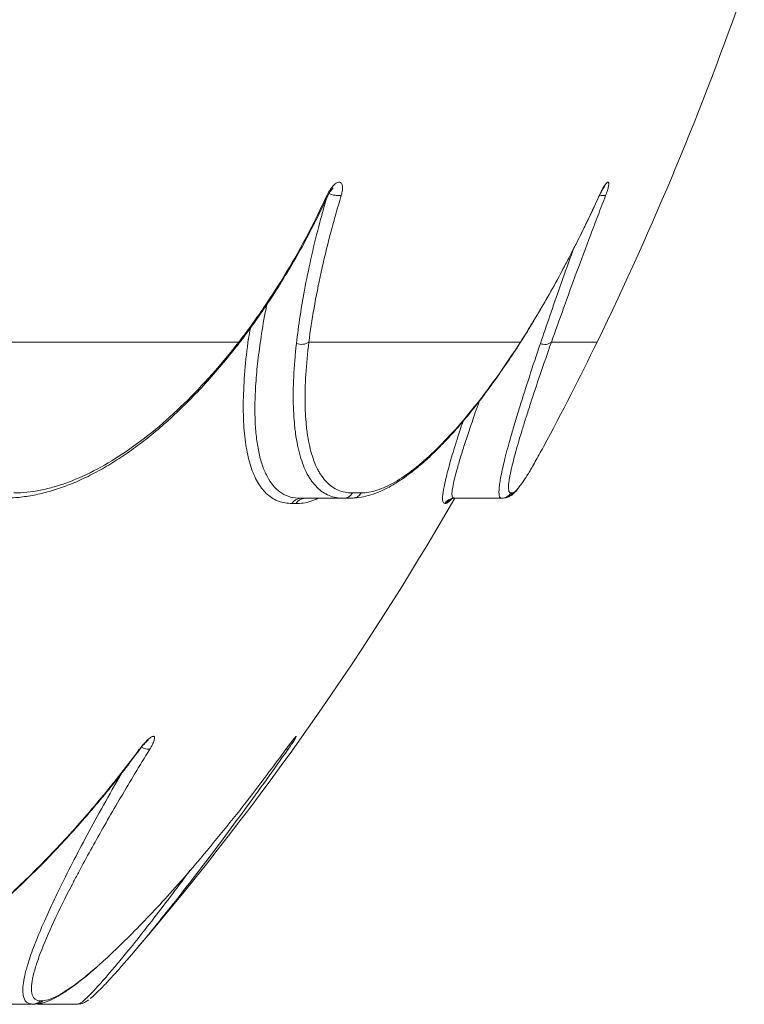
# Paper-space layout '_Back' of a CAD drawing. Units: millimetres. Extents: x -639 to 639, y -20 to 384.
# Drawn here: x 436 to 574, y 0 to 187 of the extents above; entities that cross this region are included whole.
import ezdxf

# ---------------------------------------------------------------- set-up
doc = ezdxf.new("R2010")
doc.units = ezdxf.units.MM

psp = doc.layouts.new('_Back')

# ---------------------------------------------------------------- linework, layer by layer
at = {"color": 7, "linetype": 'Continuous', "lineweight": 15}
for p, q in [((494.75, 153.43), (494.75, 153.43)), ((546.29, 153.43), (546.51, 153.92)), ((477.82, 125.66), (408.66, 125.66)), ((531.3, 125.66), (491.14, 125.66)), ((499.4, 96), (489.52, 96)), ((499.39, 97.02), (501.05, 97.02)), ((499.57, 96.03), (499.4, 96)), ((528.06, 96), (518.66, 96)), ((529.46, 97.02), (529.8, 97.02)), ((488.7, 95), (487.89, 95)), ((517.09, 95), (516.93, 95)), ((440.17, 0.66), (440.6, 0.66)), ((439.14, 0), (431.42, 0)), ((447.33, 0), (439.61, 0))]:
    psp.add_line(p, q, dxfattribs=at)
at = {"color": 8, "linetype": 'Continuous', "lineweight": 15}
psp.add_line((545.85, 125.66), (537.19, 125.66), dxfattribs=at)
at = {"color": 7, "linetype": 'Continuous', "lineweight": 15, "flags": 128}
psp.add_lwpolyline([(546.26, 153.48), (546.28, 153.44), (546.28, 153.43)], dxfattribs=at)
at = {"color": 8, "linetype": 'Continuous', "lineweight": 15, "flags": 128}
for points in [[(531.3, 125.66), (531.26, 125.51), (531.24, 125.47)], [(458.94, 48.37), (459.01, 48.35), (459.02, 48.35)]]:
    psp.add_lwpolyline(points, dxfattribs=at)
at = {"color": 7, "linetype": 'Continuous', "lineweight": 15}
for centre, radius, start, end in [((-4.89, 394.12), 612.69, 334.0128, 340.82371), ((477.51, 125.48), 0.354, 332.1207, 30.7226), ((489.69, 127.78), 2.57, 249.0605, 304.3916), ((535.92, 127.18), 1.98, 245.1438, 310), ((30.09, 377.07), 573.77, 331.779, 334.0128), ((30.09, 377.07), 563.77, 319.1685, 330.0987), ((489.55, 94.13), 1.87, 90.6983, 152.3158), ((490.36, 94.13), 1.87, 90.6778, 152.2517), ((497.72, 97.87), 1.87, 270.7331, 333.1546), ((499.38, 97.87), 1.87, 270.6907, 333.0263), ((518.66, 94.01), 1.99, 90.027, 150.0751), ((518.82, 94.01), 1.99, 90.0236, 150.0627), ((527.72, 97.99), 1.99, 270.0299, 330.8888), ((528.06, 98), 2, 270.0227, 330.864), ((438.71, 1.94), 1.94, 270.133, 318.9095), ((439.14, 1.94), 1.94, 270.1268, 318.8734)]:
    psp.add_arc(centre, radius, start, end, dxfattribs=at)
at = {"color": 8, "linetype": 'Continuous', "lineweight": 15}
for centre, radius, start, end in [((494.74, 153.77), 0.347, 239.1266, 271.7937), ((496.77, 157.86), 4.41, 245.6608, 276.7479), ((547.06, 155.51), 2.08, 250.4561, 281.4892), ((460.76, 50.91), 2.54, 236.7838, 273.5924), ((487.04, 48.81), 0.457, 243.1172, 287.9362)]:
    psp.add_arc(centre, radius, start, end, dxfattribs=at)
at = {"color": 7, "linetype": 'Continuous', "lineweight": 15}
for points, knots in [([(494.56, 153.48), (494.71, 153.81), (494.89, 154.13), (495.27, 154.73), (495.47, 155), (495.79, 155.35), (495.89, 155.46), (496.1, 155.64), (496.21, 155.72), (496.41, 155.85), (496.51, 155.9), (496.7, 155.96), (496.79, 155.98), (496.96, 155.98), (497.04, 155.97), (497.18, 155.9), (497.24, 155.85), (497.35, 155.72), (497.39, 155.65), (497.46, 155.46), (497.49, 155.36), (497.52, 155.12), (497.53, 155), (497.53, 154.73), (497.52, 154.58), (497.46, 154.14), (497.39, 153.81), (497.29, 153.48)], [0, 0, 0, 0, 0.125, 0.125, 0.25, 0.25, 0.3125, 0.3125, 0.375, 0.375, 0.4375, 0.4375, 0.5, 0.5, 0.5625, 0.5625, 0.625, 0.625, 0.6875, 0.6875, 0.75, 0.75, 0.8125, 0.8125, 0.875, 0.875, 1, 1, 1, 1]), ([(546.26, 153.48), (546.41, 153.81), (546.57, 154.13), (546.89, 154.73), (547.05, 155), (547.27, 155.35), (547.35, 155.46), (547.49, 155.64), (547.55, 155.72), (547.67, 155.85), (547.73, 155.9), (547.83, 155.96), (547.88, 155.98), (547.95, 155.98), (547.98, 155.97), (548.03, 155.9), (548.04, 155.85), (548.06, 155.72), (548.06, 155.65), (548.04, 155.46), (548.03, 155.36), (547.98, 155.12), (547.96, 155), (547.89, 154.73), (547.85, 154.58), (547.71, 154.14), (547.6, 153.81), (547.47, 153.48)], [0, 0, 0, 0, 0.125, 0.125, 0.25, 0.25, 0.3125, 0.3125, 0.375, 0.375, 0.4375, 0.4375, 0.5, 0.5, 0.5625, 0.5625, 0.625, 0.625, 0.6875, 0.6875, 0.75, 0.75, 0.8125, 0.8125, 0.875, 0.875, 1, 1, 1, 1]), ([(546.51, 153.92), (546.51, 153.92), (546.63, 154.17), (546.85, 154.56), (547.1, 154.97), (547.24, 155.16), (547.25, 155.18), (547.26, 155.18)], [0, 0, 0, 0, 0.000016, 0.370657, 0.668259, 0.871647, 1, 1, 1, 1]), ([(477.8, 125.35), (478.1, 125.72), (479.39, 127.35), (481.57, 130.41), (484.35, 134.51), (487.01, 138.78), (489.56, 143.17), (491.95, 147.68), (493.67, 151.11), (494.54, 153.05), (494.71, 153.45)], [0, 0, 0, 0, 0.045297, 0.196616, 0.348756, 0.501533, 0.654733, 0.808122, 0.961381, 1, 1, 1, 1]), ([(477.82, 125.66), (478.63, 126.71), (479.43, 127.77), (481, 129.93), (481.78, 131.04), (484.05, 134.37), (485.51, 136.65), (488.3, 141.29), (489.64, 143.66), (492.19, 148.5), (493.41, 150.96), (494.56, 153.48)], [0, 0, 0, 0, 0.125, 0.125, 0.25, 0.25, 0.5, 0.5, 0.75, 0.75, 1, 1, 1, 1]), ([(497.29, 153.48), (496.91, 152.22), (496.55, 150.97), (495.85, 148.49), (495.51, 147.25), (494.55, 143.6), (493.97, 141.22), (492.95, 136.58), (492.5, 134.31), (491.72, 129.9), (491.4, 127.75), (491.14, 125.66)], [0, 0, 0, 0, 0.125, 0.125, 0.25, 0.25, 0.5, 0.5, 0.75, 0.75, 1, 1, 1, 1]), ([(494.76, 153.43), (494.82, 153.56), (494.97, 153.89), (495.25, 154.33), (495.52, 154.67), (495.68, 154.82), (495.75, 154.88), (495.74, 154.87), (495.74, 154.87)], [0, 0, 0, 0, 0.183385, 0.463107, 0.676045, 0.844948, 0.974185, 1, 1, 1, 1]), ([(531.3, 125.66), (531.96, 126.71), (532.63, 127.77), (533.95, 129.93), (534.61, 131.04), (536.57, 134.37), (537.84, 136.65), (540.34, 141.29), (541.56, 143.66), (543.95, 148.5), (545.12, 150.96), (546.26, 153.48)], [0, 0, 0, 0, 0.125, 0.125, 0.25, 0.25, 0.5, 0.5, 0.75, 0.75, 1, 1, 1, 1]), ([(547.47, 153.48), (546.99, 152.22), (546.51, 150.97), (545.56, 148.49), (545.09, 147.25), (543.72, 143.6), (542.83, 141.22), (541.11, 136.58), (540.28, 134.31), (538.69, 129.9), (537.92, 127.75), (537.19, 125.66)], [0, 0, 0, 0, 0.125, 0.125, 0.25, 0.25, 0.5, 0.5, 0.75, 0.75, 1, 1, 1, 1]), ([(543.34, 147.25), (543.45, 147.47), (544.3, 149.18), (545.28, 151.27), (546.13, 153.15), (546.28, 153.5)], [0, 0, 0, 0, 0.106406, 0.838098, 1, 1, 1, 1]), ([(540.31, 141.28), (540.69, 141.99), (541.72, 143.94), (542.71, 145.96), (543.34, 147.25)], [0, 0, 0, 0, 0.362601, 1, 1, 1, 1]), ([(531.22, 125.5), (531.48, 125.9), (532.56, 127.56), (534.42, 130.65), (536.8, 134.76), (538.77, 138.31), (539.92, 140.53), (540.31, 141.28)], [0, 0, 0, 0, 0.084189, 0.343396, 0.603906, 0.865422, 1, 1, 1, 1]), ([(434.64, 96.12), (434.79, 96.12), (435.84, 96.12), (437.89, 96.4), (440.79, 96.97), (443.8, 97.87), (446.87, 99.05), (449.99, 100.52), (453.13, 102.27), (456.27, 104.28), (459.4, 106.55), (462.53, 109.08), (465.67, 111.87), (468.81, 114.93), (471.91, 118.22), (474.93, 121.68), (476.87, 124.12), (477.82, 125.32)], [0, 0, 0, 0, 0.010587, 0.077491, 0.145563, 0.214606, 0.284369, 0.354586, 0.424997, 0.495298, 0.565225, 0.635438, 0.707779, 0.780727, 0.854275, 0.92838, 1, 1, 1, 1]), ([(435.13, 97.02), (436.77, 97.02), (438.45, 97.2), (441.04, 97.72), (441.92, 97.93), (443.69, 98.44), (444.59, 98.74), (447.31, 99.76), (449.13, 100.59), (452.78, 102.53), (454.62, 103.65), (458.3, 106.16), (460.15, 107.55), (463.85, 110.61), (465.67, 112.25), (469.24, 115.73), (471, 117.58), (474.46, 121.47), (476.15, 123.51), (477.82, 125.66)], [0, 0, 0, 0, 0.125, 0.125, 0.1875, 0.1875, 0.25, 0.25, 0.375, 0.375, 0.5, 0.5, 0.625, 0.625, 0.75, 0.75, 0.875, 0.875, 1, 1, 1, 1]), ([(497.74, 96), (496.74, 96), (495.82, 96.18), (494.14, 96.88), (493.38, 97.39), (492.34, 98.42), (492.01, 98.8), (491.55, 99.43), (491.4, 99.66), (491.11, 100.12), (490.97, 100.36), (490.3, 101.62), (489.85, 102.77), (489.11, 105.34), (488.82, 106.76), (488.55, 108.71), (488.5, 109.11), (488.42, 109.92), (488.38, 110.34), (488.28, 111.61), (488.23, 112.48), (488.14, 115.17), (488.16, 117.07), (488.35, 121.07), (488.52, 123.18), (488.77, 125.38)], [0, 0, 0, 0, 0.125, 0.125, 0.25, 0.25, 0.3125, 0.3125, 0.34375, 0.34375, 0.375, 0.375, 0.5, 0.5, 0.625, 0.625, 0.65625, 0.65625, 0.6875, 0.6875, 0.75, 0.75, 0.875, 0.875, 1, 1, 1, 1]), ([(491.14, 125.66), (490.87, 123.51), (490.68, 121.47), (490.44, 117.57), (490.39, 115.72), (490.44, 113.1), (490.47, 112.25), (490.55, 111.02), (490.58, 110.61), (490.65, 109.82), (490.69, 109.43), (490.92, 107.53), (491.19, 106.14), (491.86, 103.63), (492.28, 102.51), (492.91, 101.29), (493.04, 101.05), (493.31, 100.6), (493.45, 100.38), (493.89, 99.76), (494.2, 99.39), (495.18, 98.39), (495.92, 97.88), (497.53, 97.2), (498.42, 97.02), (499.39, 97.02)], [0, 0, 0, 0, 0.125, 0.125, 0.25, 0.25, 0.3125, 0.3125, 0.34375, 0.34375, 0.375, 0.375, 0.5, 0.5, 0.625, 0.625, 0.65625, 0.65625, 0.6875, 0.6875, 0.75, 0.75, 0.875, 0.875, 1, 1, 1, 1]), ([(499.65, 96.09), (499.69, 96.09), (500.29, 96.06), (501.52, 96.28), (503.36, 96.76), (505.33, 97.58), (507.39, 98.7), (509.54, 100.12), (511.75, 101.82), (513.99, 103.79), (516.27, 106.01), (518.58, 108.49), (520.94, 111.22), (523.35, 114.22), (525.78, 117.45), (528.22, 120.91), (530.04, 123.6), (531.04, 125.18), (531.22, 125.48)], [0, 0, 0, 0, 0.004209, 0.065787, 0.130654, 0.19849, 0.268282, 0.338966, 0.409764, 0.480225, 0.550145, 0.619617, 0.691298, 0.763446, 0.836095, 0.909238, 0.982833, 1, 1, 1, 1]), ([(501.05, 97.02), (501.99, 97.02), (503, 97.2), (504.59, 97.72), (505.14, 97.93), (506.27, 98.44), (506.85, 98.74), (508.62, 99.76), (509.84, 100.59), (512.33, 102.53), (513.61, 103.65), (516.23, 106.16), (517.57, 107.55), (520.31, 110.61), (521.68, 112.25), (524.43, 115.73), (525.8, 117.58), (528.55, 121.47), (529.92, 123.51), (531.3, 125.66)], [0, 0, 0, 0, 0.125, 0.125, 0.1875, 0.1875, 0.25, 0.25, 0.375, 0.375, 0.5, 0.5, 0.625, 0.625, 0.75, 0.75, 0.875, 0.875, 1, 1, 1, 1]), ([(527.72, 96), (527.5, 96), (527.35, 96.18), (527.2, 96.88), (527.2, 97.39), (527.3, 98.42), (527.35, 98.8), (527.45, 99.43), (527.49, 99.66), (527.58, 100.12), (527.63, 100.36), (527.88, 101.62), (528.15, 102.77), (528.81, 105.34), (529.21, 106.76), (529.77, 108.71), (529.89, 109.11), (530.13, 109.92), (530.25, 110.34), (530.63, 111.61), (530.9, 112.48), (531.73, 115.17), (532.34, 117.07), (533.64, 121.07), (534.34, 123.18), (535.09, 125.38)], [0, 0, 0, 0, 0.125, 0.125, 0.25, 0.25, 0.3125, 0.3125, 0.34375, 0.34375, 0.375, 0.375, 0.5, 0.5, 0.625, 0.625, 0.65625, 0.65625, 0.6875, 0.6875, 0.75, 0.75, 0.875, 0.875, 1, 1, 1, 1]), ([(537.19, 125.66), (536.43, 123.51), (535.72, 121.47), (534.39, 117.57), (533.78, 115.72), (532.92, 113.1), (532.65, 112.25), (532.25, 111.02), (532.13, 110.61), (531.88, 109.82), (531.76, 109.43), (531.18, 107.53), (530.77, 106.14), (530.08, 103.63), (529.79, 102.51), (529.51, 101.29), (529.46, 101.05), (529.37, 100.6), (529.32, 100.38), (529.21, 99.76), (529.15, 99.39), (529.02, 98.39), (529.01, 97.88), (529.12, 97.2), (529.25, 97.02), (529.46, 97.02)], [0, 0, 0, 0, 0.125, 0.125, 0.25, 0.25, 0.3125, 0.3125, 0.34375, 0.34375, 0.375, 0.375, 0.5, 0.5, 0.625, 0.625, 0.65625, 0.65625, 0.6875, 0.6875, 0.75, 0.75, 0.875, 0.875, 1, 1, 1, 1]), ([(531.06, 98.2), (531.26, 98.44), (531.73, 99.01), (532.79, 100.68), (534.09, 102.88), (535.13, 104.79), (535.65, 105.75)], [0, 0, 0, 0, 0.194473, 0.459233, 0.726244, 1, 1, 1, 1]), ([(528.99, 96.28), (529.05, 96.3), (529.33, 96.4), (529.69, 96.66), (530.22, 97.12), (530.59, 97.51), (530.85, 97.87), (530.88, 97.91)], [0, 0, 0, 0, 0.055465, 0.253627, 0.523625, 0.949082, 1, 1, 1, 1]), ([(518.09, 95.82), (518.08, 95.82), (518.06, 95.82), (518.17, 95.86), (518.19, 95.87)], [0, 0, 0, 0, 0.84388, 1, 1, 1, 1]), ([(458.94, 48.37), (459.05, 48.53), (459.17, 48.68), (459.41, 48.98), (459.53, 49.13), (459.78, 49.42), (459.9, 49.56), (460.15, 49.82), (460.28, 49.95), (460.52, 50.18), (460.64, 50.29), (460.87, 50.48), (460.98, 50.56), (461.19, 50.7), (461.29, 50.75), (461.46, 50.83), (461.54, 50.84), (461.67, 50.84), (461.72, 50.82), (461.79, 50.75), (461.82, 50.69), (461.84, 50.56), (461.84, 50.47), (461.81, 50.28), (461.78, 50.17), (461.71, 49.94), (461.67, 49.81), (461.56, 49.55), (461.49, 49.41), (461.28, 48.98), (461.11, 48.69), (460.92, 48.37)], [0, 0, 0, 0, 0.0625, 0.0625, 0.125, 0.125, 0.1875, 0.1875, 0.25, 0.25, 0.3125, 0.3125, 0.375, 0.375, 0.4375, 0.4375, 0.5, 0.5, 0.5625, 0.5625, 0.625, 0.625, 0.6875, 0.6875, 0.75, 0.75, 0.8125, 0.8125, 0.875, 0.875, 1, 1, 1, 1]), ([(486.77, 48.37), (486.89, 48.53), (487, 48.68), (487.22, 48.98), (487.33, 49.13), (487.55, 49.42), (487.65, 49.56), (487.86, 49.82), (487.96, 49.95), (488.14, 50.18), (488.23, 50.29), (488.38, 50.48), (488.46, 50.56), (488.58, 50.7), (488.63, 50.75), (488.7, 50.83), (488.73, 50.84), (488.76, 50.84), (488.75, 50.82), (488.73, 50.75), (488.7, 50.69), (488.63, 50.56), (488.58, 50.47), (488.46, 50.28), (488.39, 50.17), (488.24, 49.94), (488.16, 49.81), (487.99, 49.55), (487.89, 49.41), (487.6, 48.98), (487.4, 48.69), (487.18, 48.37)], [0, 0, 0, 0, 0.0625, 0.0625, 0.125, 0.125, 0.1875, 0.1875, 0.25, 0.25, 0.3125, 0.3125, 0.375, 0.375, 0.4375, 0.4375, 0.5, 0.5, 0.5625, 0.5625, 0.625, 0.625, 0.6875, 0.6875, 0.75, 0.75, 0.8125, 0.8125, 0.875, 0.875, 1, 1, 1, 1]), ([(486.77, 48.36), (486.82, 48.43), (487.08, 48.78), (487.5, 49.36), (487.98, 49.97), (488.27, 50.33), (488.41, 50.49), (488.42, 50.5), (488.42, 50.5)], [0, 0, 0, 0, 0.073485, 0.357881, 0.611678, 0.821225, 0.93478, 1, 1, 1, 1]), ([(459.03, 48.35), (459.07, 48.41), (459.28, 48.72), (459.7, 49.22), (460.18, 49.72), (460.48, 50), (460.64, 50.11), (460.66, 50.12), (460.66, 50.13)], [0, 0, 0, 0, 0.072381, 0.375617, 0.63225, 0.804373, 0.919493, 1, 1, 1, 1]), ([(398.55, 0.03), (398.57, 0.03), (399.22, -0.02), (400.65, 0.14), (402.87, 0.53), (405.26, 1.21), (407.78, 2.15), (410.43, 3.34), (413.2, 4.78), (416.09, 6.47), (419.11, 8.42), (422.24, 10.61), (425.46, 13.04), (428.76, 15.71), (432.14, 18.63), (435.59, 21.77), (439.07, 25.14), (442.57, 28.71), (446.04, 32.44), (449.46, 36.31), (452.8, 40.3), (456.01, 44.32), (458.04, 47.03), (459.03, 48.35)], [0, 0, 0, 0, 0.000836, 0.042389, 0.085516, 0.129671, 0.174417, 0.219443, 0.264721, 0.311618, 0.359302, 0.407936, 0.457639, 0.508481, 0.560483, 0.613583, 0.668058, 0.723356, 0.778953, 0.834807, 0.89086, 0.947046, 1, 1, 1, 1]), ([(399.85, 0.66), (401.63, 0.66), (403.63, 1.04), (406.89, 2.1), (408.03, 2.54), (409.8, 3.32), (410.41, 3.6), (411.62, 4.19), (412.23, 4.5), (415.32, 6.15), (417.87, 7.74), (421.16, 10.02), (421.82, 10.49), (423.15, 11.46), (423.82, 11.96), (425.81, 13.48), (427.14, 14.54), (429.8, 16.74), (431.13, 17.89), (433.13, 19.67), (433.8, 20.27), (435.13, 21.5), (435.8, 22.13), (439.13, 25.3), (441.73, 27.94), (446.85, 33.45), (449.35, 36.3), (452.42, 40.01), (453.04, 40.76), (454.24, 42.26), (454.84, 43.01), (456.63, 45.29), (457.79, 46.82), (458.94, 48.37)], [0, 0, 0, 0, 0.125, 0.125, 0.1875, 0.1875, 0.21875, 0.21875, 0.25, 0.25, 0.375, 0.375, 0.40625, 0.40625, 0.4375, 0.4375, 0.5, 0.5, 0.5625, 0.5625, 0.59375, 0.59375, 0.625, 0.625, 0.75, 0.75, 0.875, 0.875, 0.90625, 0.90625, 0.9375, 0.9375, 1, 1, 1, 1]), ([(460.92, 48.37), (459.01, 45.27), (457.19, 42.25), (453.73, 36.38), (452.09, 33.53), (449.77, 29.39), (449.03, 28.03), (447.94, 26.03), (447.59, 25.37), (446.9, 24.06), (446.56, 23.42), (444.92, 20.27), (443.75, 17.91), (441.71, 13.52), (440.84, 11.49), (439.97, 9.2), (439.81, 8.75), (439.51, 7.89), (439.38, 7.47), (439.01, 6.28), (438.82, 5.54), (438.56, 4.22), (438.48, 3.62), (438.47, 2.84), (438.48, 2.6), (438.53, 2.15), (438.57, 1.95), (438.87, 1.04), (439.37, 0.66), (440.17, 0.66)], [0, 0, 0, 0, 0.125, 0.125, 0.25, 0.25, 0.3125, 0.3125, 0.34375, 0.34375, 0.375, 0.375, 0.5, 0.5, 0.625, 0.625, 0.65625, 0.65625, 0.6875, 0.6875, 0.75, 0.75, 0.8125, 0.8125, 0.84375, 0.84375, 0.875, 0.875, 1, 1, 1, 1]), ([(487.18, 48.37), (485.81, 46.44), (483.05, 42.55), (478.93, 36.87), (474.83, 31.33), (470.87, 26.1), (467.11, 21.23), (463.55, 16.74), (460.16, 12.58), (457.42, 9.32), (455.27, 6.86), (453.64, 5.04), (452.17, 3.47), (450.77, 2.09), (449.87, 1.22), (449.61, 1.09), (449.61, 1.09)], [0, 0, 0, 0, 0.085609, 0.17182, 0.259952, 0.348769, 0.432825, 0.51756, 0.604688, 0.692773, 0.748127, 0.803796, 0.860549, 0.917725, 0.999797, 1, 1, 1, 1]), ([(451.04, 7.25), (451.18, 7.36), (452.23, 8.26), (454.56, 10.44), (458.02, 13.83), (461.82, 17.79), (466.01, 22.39), (470.59, 27.67), (475.52, 33.65), (480.95, 40.51), (484.67, 45.54), (486.77, 48.37)], [0, 0, 0, 0, 0.013736, 0.109208, 0.217702, 0.326459, 0.435015, 0.566639, 0.698602, 0.830269, 1, 1, 1, 1]), ([(439.43, 0.06), (439.56, 0.06), (440.07, 0.07), (441, 0.33), (442.34, 0.85), (443.9, 1.71), (445.62, 2.84), (447.48, 4.22), (449.22, 5.61), (450.39, 6.64), (450.86, 7.05)], [0, 0, 0, 0, 0.038467, 0.15262, 0.292678, 0.447783, 0.599825, 0.748256, 0.90026, 1, 1, 1, 1]), ([(447.38, 0.05), (447.55, 0.06), (447.92, 0.08), (448.35, 0.25), (448.81, 0.47), (449.11, 0.68), (449.29, 0.81)], [0, 0, 0, 0, 0.149809, 0.348299, 0.608546, 1, 1, 1, 1])]:
    psp.add_open_spline(points, degree=3, knots=knots, dxfattribs=at)
at = {"color": 8, "linetype": 'Continuous', "lineweight": 15}
for points, knots in [([(488.77, 125.38), (488.98, 127.12), (489.42, 130.61), (490.41, 136.24), (491.65, 142.17), (493.01, 147.74), (494.03, 151.37), (494.46, 152.88)], [0, 0, 0, 0, 0.207934, 0.417338, 0.631338, 0.846915, 1, 1, 1, 1]), ([(535.09, 125.38), (535.68, 127.12), (536.86, 130.61), (538.84, 136.25), (540.35, 140.49), (541.23, 142.91), (541.36, 143.28)], [0, 0, 0, 0, 0.3106, 0.623394, 0.943055, 1, 1, 1, 1]), ([(483.19, 132.84), (483.12, 132.55), (482.66, 130.39), (482.07, 126.78), (481.42, 122.04), (481.02, 117.74), (480.85, 113.69), (480.92, 110.06), (481.22, 106.88), (481.72, 104.11), (482.45, 101.68), (483.41, 99.66), (484.59, 98.06), (485.98, 96.9), (487.61, 96.14), (488.88, 96.05), (489.52, 96)], [0, 0, 0, 0, 0.013347, 0.099492, 0.176658, 0.254264, 0.333278, 0.412794, 0.485017, 0.557654, 0.631644, 0.706125, 0.778246, 0.850867, 0.925134, 1, 1, 1, 1]), ([(487.89, 95), (487.04, 95.09), (485.32, 95.26), (483.22, 96.6), (481.49, 98.67), (480.18, 101.53), (479.27, 105.08), (478.74, 109.36), (478.61, 114.37), (478.94, 120.11), (479.41, 124.78), (479.91, 127.67), (480.02, 128.32)], [0, 0, 0, 0, 0.105307, 0.210989, 0.31634, 0.421317, 0.526606, 0.631622, 0.743609, 0.855914, 0.96793, 1, 1, 1, 1]), ([(523.49, 114.44), (523.41, 114.21), (522.84, 112.61), (521.97, 110.08), (520.89, 106.88), (520.01, 104.11), (519.29, 101.68), (518.75, 99.66), (518.41, 98.06), (518.27, 96.9), (518.33, 96.14), (518.55, 96.05), (518.66, 96)], [0, 0, 0, 0, 0.01963, 0.136553, 0.242751, 0.349559, 0.458357, 0.567877, 0.673925, 0.78071, 0.889915, 1, 1, 1, 1]), ([(516.93, 95), (516.78, 95.09), (516.48, 95.26), (516.51, 96.6), (516.86, 98.67), (517.57, 101.52), (518.61, 105.11), (519.56, 108.15), (520.23, 110.18), (520.37, 110.59)], [0, 0, 0, 0, 0.159902, 0.320374, 0.480343, 0.639744, 0.799618, 0.959079, 1, 1, 1, 1]), ([(529.8, 97.02), (530, 97.08), (530.29, 97.16), (530.88, 97.95), (531.06, 98.2)], [0, 0, 0, 0, 0.683909, 1, 1, 1, 1]), ([(492.9, 96), (492.43, 95.79), (490.91, 95.12), (489.61, 95.05), (488.7, 95)], [0, 0, 0, 0, 0.305226, 1, 1, 1, 1]), ([(518.33, 96.01), (518.33, 96.01), (518.02, 95.6), (517.57, 95.18), (517.25, 95.06), (517.09, 95)], [0, 0, 0, 0, 0.005006, 0.500521, 1, 1, 1, 1]), ([(438.72, 0), (438.27, 0.08), (437.37, 0.25), (436.88, 1.4), (436.79, 2.86), (436.97, 4.44), (437.39, 6.33), (438.15, 8.84), (439.35, 12.12), (441.13, 16.3), (443.31, 20.99), (445.84, 26.06), (448.65, 31.43), (451.74, 37.07), (454.09, 41.25), (455.47, 43.61), (455.65, 43.91)], [0, 0, 0, 0, 0.081893, 0.165469, 0.220454, 0.275838, 0.33237, 0.389255, 0.4723, 0.556238, 0.642772, 0.730105, 0.814668, 0.899873, 0.987053, 1, 1, 1, 1]), ([(447.33, 0), (447.54, 0.08), (447.96, 0.25), (449.2, 1.4), (450.6, 2.86), (452.02, 4.44), (453.65, 6.33), (455.76, 8.84), (458.41, 12.11), (461.71, 16.31), (465.1, 20.72), (467.47, 23.91), (468.56, 25.38)], [0, 0, 0, 0, 0.114273, 0.230893, 0.307619, 0.3849, 0.463785, 0.543162, 0.659041, 0.776166, 0.896915, 1, 1, 1, 1]), ([(440.6, 0.66), (441.05, 0.73), (441.96, 0.85), (443.85, 1.78), (446.08, 3.22), (448.48, 5.04), (450.23, 6.55), (451.04, 7.25)], [0, 0, 0, 0, 0.206106, 0.413053, 0.619346, 0.824127, 1, 1, 1, 1])]:
    psp.add_open_spline(points, degree=3, knots=knots, dxfattribs=at)

doc.saveas('drawing.dxf')
